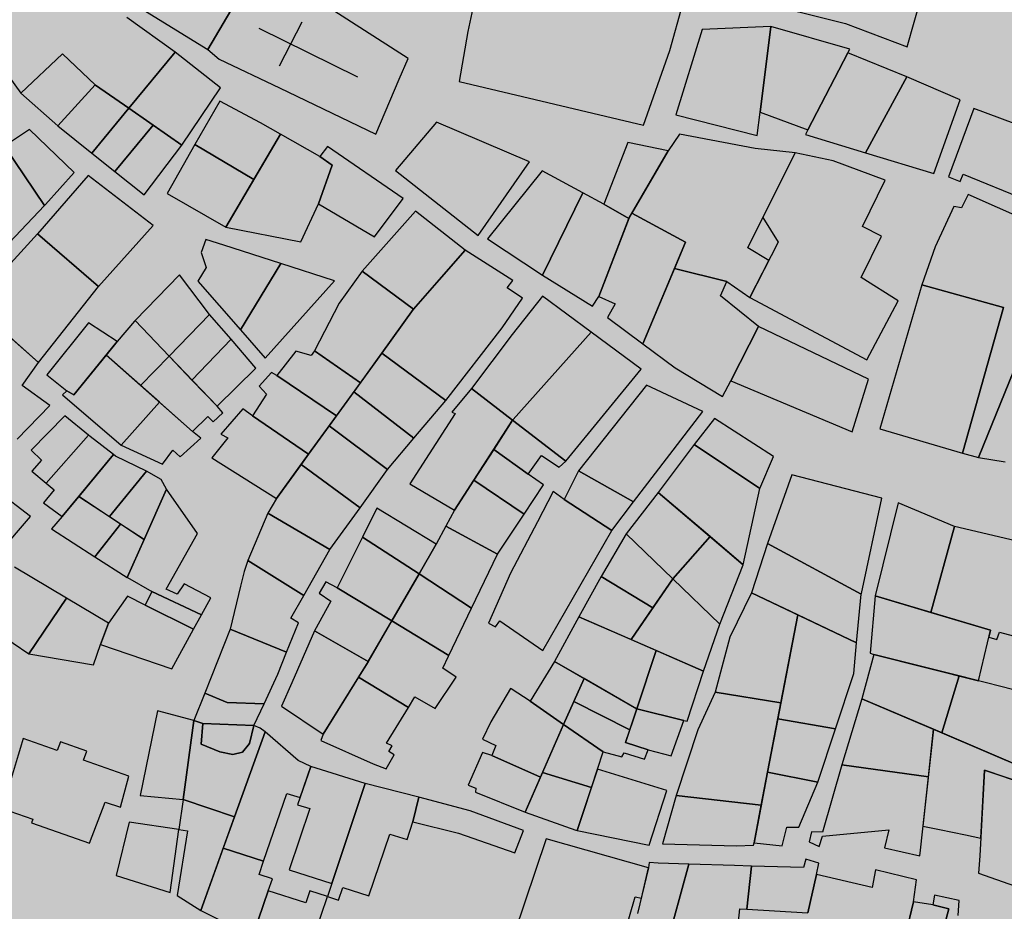
# Model space of a CAD drawing. Units: millimetres. Extents: x 345733 to 359545, y 4624114 to 4633983.
# Drawn here: x 352131 to 352241, y 4629688 to 4629787 of the extents above; entities that cross this region are included whole.
import ezdxf

# ---------------------------------------------------------------- set-up
doc = ezdxf.new("R2010")
doc.units = ezdxf.units.MM
doc.layers.add('ClasseIII', color=30, linetype='Continuous')
doc.layers.add('G_FABBRICATI', color=3, linetype='Continuous')

msp = doc.modelspace()

# ---------------------------------------------------------------- hatches: boundary and pattern name
at = {"layer": 'ClasseIII'}
h = msp.add_hatch(color=256, dxfattribs=at)
h.paths.add_polyline_path([(353492.28, 4629589.33), (353501.93, 4629614.63), (353510.36, 4629633.9), (353521.21, 4629653.17), (353530.86, 4629656.78), (353527.24, 4629667.62), (353550.14, 4629678.46), (353563.4, 4629692.92), (353559.79, 4629704.96), (353576.66, 4629718.21), (353597.15, 4629742.3), (353608, 4629761.57), (353628.5, 4629773.62), (353639.34, 4629797.7), (353646.58, 4629821.79), (353641.76, 4629837.45), (353651.4, 4629841.07), (353638.14, 4629872.38), (353650.19, 4629882.02), (353642.96, 4629894.06), (353671.32, 4629905.87), (353650.37, 4629916.33), (353648.22, 4629944.25), (353618.12, 4629995.8), (353618.12, 4630019.42), (353594.48, 4630045.2), (353607.38, 4630058.08), (353590.18, 4630086), (353609.53, 4630090.3), (353622.42, 4630101.04), (353607.38, 4630133.25), (353598.78, 4630167.62), (353631.02, 4630191.24), (353628.87, 4630206.28), (353631.02, 4630253.53), (353590.18, 4630247.08), (353588.03, 4630257.82), (353572.99, 4630290.04), (353519.25, 4630296.48), (353478.41, 4630317.96), (353444.02, 4630324.4), (353418.23, 4630317.96), (353418.23, 4630324.4), (353411.78, 4630363.06), (353433.27, 4630367.36), (353433.27, 4630371.65), (353411.78, 4630416.75), (353375.24, 4630421.05), (353360.19, 4630440.38), (353327.95, 4630438.23), (353263.46, 4630414.61), (353220.48, 4630373.8), (353175.34, 4630341.58), (353147.39, 4630343.73), (353110.85, 4630373.8), (353074.31, 4630401.72), (353067.86, 4630425.35), (353076.46, 4630464), (353091.51, 4630541.32), (353162.44, 4630618.64), (353244.12, 4630708.85), (353317.2, 4630734.62), (353325.8, 4630743.21), (353342.99, 4630777.57), (353302.15, 4630779.72), (353175.34, 4630760.39), (353080.76, 4630721.73), (353054.97, 4630741.06), (353011.98, 4630732.47), (353029.17, 4630717.44), (352941.05, 4630695.96), (352754.04, 4630603.61), (352717.5, 4630633.67), (352650.87, 4630704.55), (352618.63, 4630749.65), (352605.73, 4630726.03), (352592.84, 4630706.7), (352560.59, 4630674.48), (352552, 4630668.04), (352517.61, 4630655.15), (352511.16, 4630642.27), (352496.11, 4630603.61), (352500.41, 4630573.54), (352448.82, 4630554.21), (352429.48, 4630543.47), (352423.03, 4630498.37), (352416.58, 4630457.56), (352397.06, 4630425.31), (352375.45, 4630404.92), (352369.44, 4630391.72), (352333.42, 4630364.12), (352291.39, 4630323.33), (352112.48, 4630367.72), (352096.87, 4630317.33), (352024.83, 4630341.33), (352022.43, 4630307.74), (351974.4, 4630300.54), (351896.35, 4630323.33), (351803.89, 4630326.93), (351715.04, 4630364.12), (351660.09, 4630348.32), (351604.05, 4630332.54), (351515.65, 4630334.91), (351454.09, 4630345.95), (351397.26, 4630366.45), (351351.48, 4630381.44), (351309.65, 4630415.35), (351268.61, 4630450.84), (351239.41, 4630468.19), (351219.67, 4630427.18), (351188.32, 4630356.33), (351183.39, 4630326.81), (351162.47, 4630254.25), (351161.24, 4630165.7), (351156.31, 4630059.92), (351151.39, 4630039.02), (351189.55, 4629999.66), (351167.39, 4629936.94), (351118.45, 4629855.98), (351127.4, 4629825.81), (351111.74, 4629795.65), (351137.46, 4629772.19), (351132.99, 4629756.55), (351149.76, 4629743.14), (351151.99, 4629712.97), (351129.63, 4629653.76), (351105.03, 4629650.41), (351052.48, 4629643.7), (351026.76, 4629639.24), (351022.29, 4629590.08), (351018.94, 4629572.2), (350999.93, 4629515.22), (350986.51, 4629461.6), (350955.2, 4629411.32), (350938.43, 4629404.62), (350903.77, 4629362.16), (350880.29, 4629355.46), (350855.8, 4629359.1), (350826.26, 4629366.48), (350833.64, 4629339.42), (350843.49, 4629287.76), (350841.03, 4629248.41), (350836.1, 4629196.75), (350826.26, 4629147.56), (350826.26, 4629120.5), (350804.1, 4629088.52), (350804.1, 4629059), (350799.18, 4629041.79), (350786.87, 4629009.81), (350777.02, 4628975.37), (350774.56, 4628931.09), (350757.33, 4628904.04), (350742.56, 4628874.52), (350737.63, 4628830.24), (350725.33, 4628822.86), (350722.86, 4628798.27), (350708.09, 4628753.99), (350693.32, 4628726.93), (350663.78, 4628719.55), (350641.63, 4628736.77), (350617.01, 4628707.25), (350592.39, 4628702.33), (350565.31, 4628697.42), (350528.38, 4628662.98), (350498.84, 4628658.06), (350429.91, 4628662.98), (350363.45, 4628675.28), (350341.29, 4628633.46), (350316.67, 4628557.21), (350274.82, 4628451.44), (350242.82, 4628380.1), (350161.58, 4628330.91), (350129.67, 4628324.73), (350127.6, 4628312.75), (350140.89, 4628302.88), (350146.29, 4628274.12), (350146.56, 4628273.98), (350165.18, 4628281.56), (350194.77, 4628279.59), (350234.22, 4628279.59), (350259.87, 4628281.56), (350311.16, 4628287.47), (350338.78, 4628281.56), (350406.45, 4628298.95), (350421.7, 4628301.88), (350453.37, 4628307.74), (350477.41, 4628322.98), (350500.87, 4628325.32), (350547.19, 4628333.52), (350563.02, 4628332.35), (350568.89, 4628327.08), (350589.41, 4628328.84), (350607.59, 4628320.05), (350615.22, 4628310.67), (350631.05, 4628310.67), (350646.29, 4628308.33), (350663.3, 4628308.91), (350690.28, 4628313.02), (350718.42, 4628305.98), (350829.25, 4628282.55), (350882.03, 4628293.68), (350906.15, 4628293.78), (350943.42, 4628295.74), (350968.93, 4628295.74), (350983.31, 4628294.43), (350995.74, 4628284.63), (351011.43, 4628266.99), (351023.85, 4628251.31), (351050.01, 4628244.78), (351104.94, 4628240.2), (351141.56, 4628236.28), (351163.79, 4628222.56), (351191.91, 4628223.21), (351208.25, 4628202.96), (351226.56, 4628192.51), (351243.56, 4628185.32), (351255.33, 4628168.33), (351272.99, 4628163.76), (351288.03, 4628153.96), (351323.34, 4628126.52), (351366.5, 4628093.19), (351367.15, 4628084.7), (351374.34, 4628070.98), (351378.54, 4628059.19), (351395.74, 4628051.62), (351422.59, 4628029.61), (351452.19, 4628011.73), (351472.15, 4627975.28), (351489.36, 4627932.64), (351507.94, 4627906.5), (351538.23, 4627867.99), (351558.88, 4627835.66), (351571.26, 4627814.34), (351600.86, 4627794.4), (351632.52, 4627774.45), (351658.22, 4627756.22), (351665.61, 4627744.62), (351681.44, 4627711.4), (351694.63, 4627688.2), (351689.89, 4627665.53), (351692, 4627628.62), (351688.3, 4627587.49), (351685.66, 4627551.11), (351684.08, 4627523.69), (351688.83, 4627485.73), (351691.63, 4627459.73), (351675.37, 4627390.71), (351618.49, 4627346.05), (351590.04, 4627333.87), (351585.98, 4627305.45), (351577.85, 4627268.91), (351573.79, 4627248.61), (351561.6, 4627147.1), (351557.54, 4627041.54), (351533.16, 4626972.52), (351525.31, 4626899.37), (351585.8, 4626855.33), (351605.58, 4626838.83), (351638.8, 4626879.14), (351711.94, 4626883.2), (351817.59, 4626846.66), (351947.62, 4626866.96), (352032.95, 4626907.56), (352093.9, 4626964.4), (352114.21, 4626996.88), (352158.91, 4627057.78), (352158.91, 4627126.8), (352187.35, 4627195.83), (352187.35, 4627264.85), (352199.55, 4627297.33), (352240.18, 4627313.57), (352313.32, 4627321.69), (352402.71, 4627317.63), (352463.66, 4627285.15), (352536.8, 4627228.31), (352622.13, 4627074.02), (352666.83, 4627000.94), (352695.27, 4626980.64), (352687.15, 4626935.98), (352703.4, 4626871.02), (352727.78, 4626879.14), (352723.72, 4626806.06), (352691.21, 4626765.46), (352670.89, 4626769.52), (352650.58, 4626720.8), (352674.96, 4626651.77), (352691.21, 4626647.71), (352670.89, 4626534.03), (352679.02, 4626473.13), (352687.15, 4626404.11), (352687.15, 4626335.09), (352715.59, 4626294.49), (352739.97, 4626237.65), (352760.29, 4626172.68), (352768.41, 4626149.7), (352795.82, 4626134.3), (352807.35, 4626141.71), (352815.7, 4626163.95), (352867.19, 4626169.51), (352940.94, 4626205.67), (353011.91, 4626254.33), (353075.92, 4626289.09), (353126.02, 4626311.34), (353196.99, 4626333.59), (353256.82, 4626362.79), (353306.92, 4626394.77), (353383.83, 4626407.32), (353370.93, 4626621.41), (353379.28, 4626678.42), (353235.02, 4626888.4), (353219.34, 4626917.78), (353274.22, 4627000.04), (353291.86, 4627050.96), (353289.9, 4627086.21), (353350.66, 4627082.29), (353425.15, 4627078.38), (353497.67, 4627078.38), (353556.47, 4627086.21), (353585.87, 4627099.92), (353664.27, 4627174.34), (353691.71, 4627209.6), (353752.72, 4627259.88), (353755.5, 4627268.22), (353742.87, 4627352.36), (353740.38, 4627402.08), (353700.27, 4627421.18), (353729.79, 4627582.83), (353714.48, 4627671.29), (353710.11, 4627732.46), (353735.25, 4627777.23), (353758.74, 4627813.62), (353784.61, 4627859.79), (353775.37, 4627879.48), (353758.12, 4627907.8), (353734.72, 4627942.88), (353721.16, 4627951.5), (353700.83, 4627960.74), (353680.5, 4627974.89), (353657.71, 4628006.9), (353628.83, 4628027.55), (353601.01, 4628043.79), (353578.82, 4628050.35), (353589.45, 4628066.59), (353596.01, 4628075.96), (353607.57, 4628092.82), (353622.42, 4628101.59), (353600.44, 4628140.62), (353580.91, 4628165.02), (353576.03, 4628199.17), (353573.59, 4628223.57), (353571.15, 4628243.08), (353573.59, 4628272.36), (353578.47, 4628308.95), (353583.35, 4628340.66), (353566.26, 4628362.62), (353573.59, 4628426.05), (353578.47, 4628450.44), (353568.7, 4628472.4), (353539.41, 4628496.79), (353502.78, 4628489.48), (353490.58, 4628528.51), (353485.69, 4628594.38), (353490.58, 4628670), (353517.49, 4628658.74), (353528.72, 4628697.2), (353539.94, 4628703.61), (353618.53, 4628735.67), (353666.65, 4628754.9), (353687.5, 4628774.13), (353706.74, 4628806.18), (353721.18, 4628844.64), (353732.4, 4628849.45), (353746.84, 4628846.24), (353762.88, 4628852.65), (353782.12, 4628855.86), (353807.78, 4628875.09), (353830.24, 4628891.11), (353814.2, 4628913.55), (353822.22, 4628931.17), (353809.39, 4628950.41), (353799.76, 4628974.44), (353812.59, 4628985.66), (353817.41, 4629008.1), (353807.78, 4629070.6), (353799.76, 4629141.11), (353804.57, 4629181.17), (353825.42, 4629210.02), (353810.99, 4629216.43), (353782.12, 4629216.43), (353746.84, 4629214.82), (353685.89, 4629221.23), (353661.83, 4629222.84), (353626.55, 4629227.64), (353626.55, 4629240.47), (353591.27, 4629269.31), (353567.21, 4629294.95), (353552.77, 4629327), (353539.94, 4629333.41), (353533.53, 4629352.64), (353507.87, 4629357.45), (353493.49, 4629365.3), (353509.16, 4629418.3), (353507.95, 4629455.64), (353506.75, 4629499), (353501.93, 4629539.95), (353492.28, 4629539.95), (353489.87, 4629554.4)])
h.paths.add_polyline_path([(352486.19, 4627830.31), (352502.53, 4627820.61), (352517.57, 4627802.36), (352539.05, 4627781.97), (352540.12, 4627768.02), (352542.27, 4627761.58), (352562.68, 4627731.53), (352572.35, 4627686.45), (352576.64, 4627667.13), (352587.38, 4627643.52), (352590.61, 4627599.52), (352597.05, 4627553.37), (352597.05, 4627525.47), (352605.64, 4627490.05), (352620.68, 4627436.39), (352616.38, 4627402.04), (352611.01, 4627382.73), (352640.01, 4627352.68), (352550.86, 4627281.84), (352546.57, 4627288.28), (352531.53, 4627311.89), (352514.34, 4627331.21), (352491.79, 4627347.31), (352455.27, 4627378.43), (352441.31, 4627387.02), (352415.53, 4627411.7), (352380.08, 4627453.56), (352373.64, 4627476.1), (352341.41, 4627544.78), (352326.38, 4627579.13), (352303.82, 4627611.32), (352287.71, 4627663.91), (352329.6, 4627673.57), (352378.73, 4627689.81), (352387.12, 4627716.23), (352385.44, 4627739.72), (352400.55, 4627766.14), (352419.44, 4627758.17), (352444.63, 4627759.01), (352461, 4627768.24), (352476.95, 4627785.86), (352481.99, 4627802.63)], flags=16)

# ---------------------------------------------------------------- linework, layer by layer
at = {"layer": 'G_FABBRICATI'}
for p, q in [((352229.85, 4629784.3), (352233.63, 4629797.61)), ((352156.78, 4629792.77), (352151.64, 4629783.97)), ((352151.64, 4629783.97), (352156.78, 4629792.77)), ((352181.5, 4629789.68), (352180.71, 4629786.01)), ((352203.32, 4629783.86), (352204.76, 4629789.11)), ((352212.61, 4629789.47), (352222.96, 4629786.9)), ((352143.71, 4629788.86), (352151.64, 4629783.97)), ((352174.05, 4629782.97), (352165.74, 4629788.31)), ((352147.99, 4629783.67), (352142.6, 4629787.57)), ((352159.66, 4629782.15), (352162.2, 4629787.07)), ((352222.96, 4629786.9), (352229.85, 4629784.3)), ((352157.34, 4629786.38), (352168.38, 4629780.92)), ((352180.71, 4629786.01), (352179.73, 4629780.41)), ((352206.93, 4629786.23), (352203.97, 4629776.68)), ((352214.6, 4629786.57), (352206.93, 4629786.23)), ((352214.6, 4629786.57), (352213.4, 4629776.96)), ((352213.4, 4629776.96), (352214.6, 4629786.57)), ((352223.44, 4629784.02), (352214.6, 4629786.57)), ((352135.41, 4629783.51), (352130.72, 4629779.11)), ((352130.72, 4629779.11), (352135.41, 4629783.51)), ((352139.06, 4629780.03), (352135.41, 4629783.51)), ((352135.41, 4629783.51), (352139.08, 4629780.01)), ((352142.83, 4629777.41), (352147.99, 4629783.67)), ((352147.99, 4629783.67), (352142.83, 4629777.41)), ((352153.07, 4629779.68), (352147.99, 4629783.67)), ((352151.64, 4629783.97), (352152.9, 4629782.91)), ((352200.36, 4629775.51), (352203.32, 4629783.86)), ((352223.22, 4629783.62), (352218.73, 4629775)), ((352218.73, 4629775), (352223.22, 4629783.62)), ((352223.22, 4629783.62), (352223.44, 4629784.02)), ((352229.81, 4629780.92), (352223.22, 4629783.62)), ((352152.9, 4629782.91), (352159.67, 4629779.71)), ((352173.05, 4629780.65), (352174.05, 4629782.97)), ((352129.39, 4629780.95), (352130.72, 4629779.11)), ((352171.49, 4629776.97), (352173.05, 4629780.65)), ((352173.05, 4629780.65), (352173.05, 4629780.65)), ((352179.73, 4629780.41), (352200.36, 4629775.51)), ((352229.81, 4629780.92), (352225.19, 4629772.44)), ((352225.19, 4629772.44), (352229.81, 4629780.92)), ((352235.76, 4629778.34), (352229.81, 4629780.92)), ((352130.72, 4629779.11), (352134.87, 4629775.43)), ((352134.87, 4629775.43), (352139.06, 4629780.03)), ((352139.06, 4629780.03), (352134.87, 4629775.43)), ((352139.08, 4629780.01), (352139.06, 4629780.03)), ((352139.08, 4629780.01), (352142.83, 4629777.41)), ((352142.83, 4629777.41), (352139.08, 4629780.01)), ((352148.75, 4629773.29), (352153.07, 4629779.68)), ((352159.67, 4629779.71), (352170.43, 4629774.5)), ((352152.99, 4629778.2), (352150.21, 4629773.35)), ((352157.55, 4629775.78), (352152.99, 4629778.2)), ((352232.84, 4629770.11), (352235.76, 4629778.34)), ((352138.68, 4629772.39), (352142.83, 4629777.41)), ((352142.83, 4629777.41), (352138.68, 4629772.39)), ((352145.52, 4629775.54), (352142.83, 4629777.41)), ((352142.83, 4629777.41), (352148.75, 4629773.29)), ((352170.43, 4629774.5), (352171.49, 4629776.97)), ((352171.49, 4629776.97), (352171.49, 4629776.97)), ((352213.06, 4629774.37), (352213.4, 4629776.96)), ((352213.4, 4629776.96), (352218.73, 4629775)), ((352237.3, 4629777.37), (352234.47, 4629769.75)), ((352241.82, 4629775.72), (352237.3, 4629777.37)), ((352159.78, 4629774.51), (352157.55, 4629775.78)), ((352177.23, 4629775.85), (352172.63, 4629770.46)), ((352187.6, 4629771.43), (352177.23, 4629775.85)), ((352203.97, 4629776.68), (352213.06, 4629774.37)), ((352131.7, 4629775.05), (352128.92, 4629773.17)), ((352136.71, 4629770.23), (352131.7, 4629775.05)), ((352134.87, 4629775.43), (352138.68, 4629772.39)), ((352141.25, 4629770.35), (352145.52, 4629775.54)), ((352145.52, 4629775.54), (352141.25, 4629770.35)), ((352148.75, 4629773.29), (352145.52, 4629775.54)), ((352218.73, 4629775), (352218.48, 4629774.48)), ((352159.78, 4629774.51), (352153.64, 4629764.11)), ((352156.78, 4629769.43), (352159.78, 4629774.51)), ((352164.17, 4629772), (352159.78, 4629774.51)), ((352198.61, 4629773.57), (352195.91, 4629766.68)), ((352203.13, 4629772.64), (352198.61, 4629773.57)), ((352204.37, 4629774.52), (352203.13, 4629772.64)), ((352212.86, 4629772.92), (352204.37, 4629774.52)), ((352218.48, 4629774.48), (352225.19, 4629772.44)), ((352128.92, 4629773.17), (352133.39, 4629766.53)), ((352133.39, 4629766.53), (352128.92, 4629773.17)), ((352144.52, 4629767.73), (352148.75, 4629773.29)), ((352150.21, 4629773.35), (352147.09, 4629767.89)), ((352156.78, 4629769.43), (352150.21, 4629773.35)), ((352150.21, 4629773.35), (352156.78, 4629769.43)), ((352165.02, 4629773.15), (352164.17, 4629772)), ((352173.48, 4629767.32), (352165.02, 4629773.15)), ((352198.74, 4629765.17), (352203.13, 4629772.64)), ((352203.13, 4629772.64), (352199.05, 4629765.69)), ((352212.02, 4629761.8), (352217.33, 4629772.44)), ((352217.33, 4629772.44), (352212.86, 4629772.92)), ((352217.33, 4629772.44), (352213.71, 4629765.19)), ((352221.55, 4629771.52), (352217.33, 4629772.44)), ((352225.19, 4629772.44), (352232.84, 4629770.11)), ((352138.68, 4629772.39), (352141.25, 4629770.35)), ((352164.17, 4629772), (352165.54, 4629771.04)), ((352165.54, 4629771.04), (352164.17, 4629772)), ((352181.88, 4629763.2), (352187.6, 4629771.43)), ((352227.37, 4629769.36), (352221.55, 4629771.52)), ((352141.25, 4629770.35), (352144.52, 4629767.73)), ((352165.54, 4629771.04), (352164.03, 4629766.73)), ((352164.03, 4629766.73), (352165.54, 4629771.04)), ((352172.63, 4629770.46), (352181.88, 4629763.2)), ((352189.01, 4629770.4), (352182.92, 4629762.81)), ((352193.58, 4629767.94), (352189.01, 4629770.4)), ((352138.28, 4629769.9), (352132.59, 4629763.38)), ((352133.51, 4629766.65), (352136.71, 4629770.23)), ((352145.54, 4629764.3), (352138.28, 4629769.9)), ((352153.64, 4629764.11), (352156.78, 4629769.43)), ((352224.83, 4629764.2), (352227.37, 4629769.36)), ((352234.47, 4629769.75), (352235.78, 4629769.21)), ((352235.78, 4629769.21), (352236.1, 4629770.05)), ((352236.1, 4629770.05), (352246.79, 4629765.66)), ((352147.09, 4629767.89), (352153.64, 4629764.11)), ((352170.29, 4629763.05), (352173.48, 4629767.32)), ((352193.58, 4629767.94), (352189.06, 4629758.75)), ((352189.06, 4629758.75), (352193.58, 4629767.94)), ((352195.91, 4629766.68), (352193.58, 4629767.94)), ((352236.65, 4629767.78), (352235.93, 4629766.27)), ((352245.97, 4629763.63), (352236.65, 4629767.78)), ((352124.63, 4629757.33), (352133.39, 4629766.53)), ((352133.39, 4629766.53), (352133.51, 4629766.65)), ((352162.04, 4629762.47), (352164.03, 4629766.73)), ((352164.03, 4629766.73), (352170.29, 4629763.05)), ((352174.87, 4629765.89), (352168.92, 4629759.2)), ((352180.43, 4629761.54), (352174.87, 4629765.89)), ((352195.91, 4629766.68), (352198.72, 4629765.09)), ((352198.72, 4629765.09), (352195.91, 4629766.68)), ((352235.06, 4629766.44), (352232.97, 4629761.9)), ((352235.93, 4629766.27), (352235.06, 4629766.44)), ((352198.74, 4629765.17), (352195.38, 4629756.37)), ((352195.38, 4629756.37), (352198.72, 4629765.09)), ((352198.72, 4629765.09), (352198.74, 4629765.17)), ((352199.05, 4629765.69), (352198.74, 4629765.17)), ((352199.05, 4629765.69), (352205.06, 4629762.42)), ((352205.06, 4629762.42), (352199.05, 4629765.69)), ((352213.71, 4629765.19), (352215.4, 4629762.45)), ((352139.42, 4629757.49), (352145.54, 4629764.3)), ((352153.64, 4629764.11), (352162.04, 4629762.47)), ((352226.96, 4629763.12), (352224.83, 4629764.2)), ((352132.59, 4629763.38), (352125.37, 4629755.45)), ((352132.59, 4629763.38), (352139.42, 4629757.49)), ((352139.42, 4629757.49), (352132.59, 4629763.38)), ((352151.41, 4629762.75), (352150.89, 4629761.29)), ((352153.43, 4629762.11), (352151.41, 4629762.75)), ((352182.92, 4629762.81), (352189.06, 4629758.75)), ((352224.69, 4629758.49), (352226.96, 4629763.12)), ((352159.82, 4629760.05), (352153.43, 4629762.11)), ((352180.43, 4629761.54), (352174.61, 4629754.91)), ((352174.64, 4629754.96), (352180.43, 4629761.54)), ((352185.76, 4629758.16), (352180.43, 4629761.54)), ((352200.3, 4629751.07), (352205.06, 4629762.42)), ((352205.06, 4629762.42), (352203.83, 4629759.5)), ((352214.36, 4629760.39), (352212.02, 4629761.8)), ((352215.4, 4629762.45), (352212.24, 4629756.24)), ((352232.97, 4629761.9), (352231.47, 4629757.67)), ((352150.89, 4629761.29), (352151.44, 4629759.62)), ((352212.24, 4629756.24), (352214.36, 4629760.39)), ((352151.44, 4629759.62), (352150.52, 4629758.08)), ((352155.3, 4629752.63), (352159.82, 4629760.05)), ((352159.82, 4629760.05), (352155.3, 4629752.63)), ((352165.79, 4629758.13), (352159.82, 4629760.05)), ((352203.83, 4629759.5), (352200.3, 4629751.07)), ((352203.83, 4629759.5), (352209.69, 4629758.04)), ((352209.69, 4629758.04), (352203.83, 4629759.5)), ((352148.49, 4629758.8), (352143.51, 4629753.67)), ((352151.82, 4629754.36), (352148.49, 4629758.8)), ((352168.92, 4629759.2), (352166.32, 4629755.6)), ((352174.64, 4629754.96), (352168.92, 4629759.2)), ((352168.92, 4629759.2), (352174.64, 4629754.96)), ((352185.13, 4629757.31), (352185.76, 4629758.16)), ((352189.06, 4629758.75), (352194.67, 4629755.27)), ((352228.83, 4629755.86), (352224.69, 4629758.49)), ((352132.72, 4629748.98), (352139.42, 4629757.49)), ((352150.52, 4629758.08), (352155.3, 4629752.63)), ((352158.06, 4629749.48), (352165.79, 4629758.13)), ((352186.83, 4629756.17), (352185.13, 4629757.31)), ((352208.96, 4629756.44), (352209.69, 4629758.04)), ((352209.69, 4629758.04), (352212.24, 4629756.24)), ((352231.47, 4629757.67), (352226.8, 4629741.57)), ((352231.47, 4629757.67), (352240.62, 4629755.12)), ((352240.62, 4629755.12), (352231.47, 4629757.67)), ((352184.57, 4629752.84), (352186.83, 4629756.17)), ((352189.06, 4629756.41), (352185.66, 4629752.11)), ((352194.52, 4629752.38), (352189.06, 4629756.41)), ((352194.67, 4629755.27), (352195.38, 4629756.37)), ((352195.38, 4629756.37), (352197.2, 4629755.54)), ((352213.21, 4629752.99), (352208.96, 4629756.44)), ((352212.24, 4629756.24), (352225.33, 4629749.27)), ((352132.72, 4629748.98), (352125.37, 4629755.45)), ((352125.37, 4629755.45), (352132.72, 4629748.98)), ((352166.32, 4629755.6), (352163.57, 4629750.3)), ((352174.61, 4629754.91), (352171.11, 4629750.03)), ((352171.11, 4629750.03), (352174.61, 4629754.91)), ((352174.61, 4629754.91), (352174.64, 4629754.96)), ((352197.2, 4629755.54), (352196.34, 4629754.02)), ((352225.33, 4629749.27), (352228.83, 4629755.86)), ((352240.62, 4629755.12), (352236.02, 4629738.82)), ((352236.02, 4629738.82), (352240.62, 4629755.12)), ((352151.82, 4629754.36), (352147.31, 4629749.7)), ((352147.31, 4629749.7), (352151.82, 4629754.36)), ((352154.24, 4629751.57), (352151.82, 4629754.36)), ((352196.34, 4629754.02), (352200.3, 4629751.07)), ((352237.8, 4629738.35), (352244.3, 4629754.38)), ((352244.3, 4629754.38), (352237.8, 4629738.35)), ((352138.32, 4629753.41), (352133.66, 4629747.58)), ((352141.5, 4629751.32), (352138.32, 4629753.41)), ((352143.45, 4629753.61), (352141.5, 4629751.32)), ((352143.51, 4629753.67), (352143.45, 4629753.61)), ((352143.51, 4629753.67), (352147.31, 4629749.7)), ((352147.31, 4629749.7), (352143.51, 4629753.67)), ((352155.3, 4629752.63), (352158.06, 4629749.48)), ((352178.24, 4629744.73), (352184.57, 4629752.84)), ((352213.21, 4629752.99), (352210.13, 4629746.94)), ((352210.13, 4629746.94), (352213.21, 4629752.99)), ((352225.52, 4629747.11), (352213.21, 4629752.99)), ((352154.24, 4629751.57), (352149.87, 4629747.02)), ((352149.87, 4629747.02), (352154.24, 4629751.57)), ((352157.01, 4629748.36), (352154.24, 4629751.57)), ((352185.66, 4629752.11), (352181.11, 4629746.07)), ((352185.77, 4629742.59), (352194.52, 4629752.38)), ((352194.52, 4629752.38), (352185.77, 4629742.59)), ((352200.1, 4629748.23), (352194.52, 4629752.38)), ((352136.67, 4629745.36), (352141.5, 4629751.32)), ((352141.5, 4629751.32), (352140.28, 4629749.81)), ((352200.3, 4629751.07), (352203.89, 4629748.38)), ((352140.28, 4629749.81), (352136.67, 4629745.36)), ((352140.28, 4629749.81), (352144.13, 4629746.41)), ((352146.23, 4629744.54), (352140.28, 4629749.81)), ((352147.31, 4629749.7), (352144.13, 4629746.41)), ((352144.13, 4629746.41), (352147.31, 4629749.7)), ((352152.68, 4629744.08), (352147.31, 4629749.7)), ((352147.31, 4629749.7), (352149.87, 4629747.02)), ((352161.47, 4629750.25), (352159.36, 4629747.51)), ((352163.2, 4629749.76), (352161.47, 4629750.25)), ((352163.57, 4629750.3), (352163.2, 4629749.76)), ((352163.57, 4629750.3), (352168.7, 4629746.69)), ((352168.7, 4629746.69), (352163.57, 4629750.3)), ((352171.11, 4629750.03), (352167.98, 4629745.71)), ((352168.7, 4629746.69), (352171.11, 4629750.03)), ((352171.11, 4629750.03), (352178.24, 4629744.73)), ((352178.24, 4629744.73), (352171.11, 4629750.03)), ((352130.88, 4629746.42), (352132.72, 4629748.98)), ((352152.68, 4629744.08), (352157.01, 4629748.36)), ((352191.67, 4629737.93), (352200.1, 4629748.23)), ((352203.89, 4629748.38), (352209.19, 4629745.19)), ((352133.66, 4629747.58), (352135.88, 4629745.81)), ((352158.76, 4629747.87), (352157.37, 4629746.32)), ((352159.36, 4629747.51), (352158.76, 4629747.87)), ((352159.36, 4629747.51), (352166.04, 4629743.02)), ((352166.04, 4629743.02), (352159.36, 4629747.51)), ((352133.97, 4629744.15), (352130.88, 4629746.42)), ((352144.13, 4629746.41), (352149.93, 4629741.27)), ((352149.87, 4629747.02), (352152.68, 4629744.08)), ((352157.37, 4629746.32), (352158.21, 4629745.43)), ((352166.04, 4629743.02), (352168.7, 4629746.69)), ((352181.11, 4629746.07), (352178.93, 4629743.44)), ((352185.72, 4629742.52), (352181.11, 4629746.07)), ((352181.11, 4629746.07), (352185.72, 4629742.52)), ((352200.71, 4629746.45), (352193.08, 4629736.85)), ((352206.99, 4629743.5), (352200.71, 4629746.45)), ((352209.19, 4629745.19), (352210.13, 4629746.94)), ((352210.13, 4629746.94), (352223.7, 4629741.21)), ((352223.7, 4629741.21), (352225.52, 4629747.11)), ((352135.88, 4629745.81), (352135.41, 4629745.38)), ((352135.41, 4629745.38), (352141.94, 4629739.73)), ((352136.67, 4629745.36), (352135.88, 4629745.81)), ((352135.88, 4629745.81), (352136.67, 4629745.36)), ((352158.21, 4629745.43), (352156.63, 4629743.02)), ((352167.98, 4629745.71), (352165.23, 4629741.91)), ((352167.98, 4629745.71), (352174.69, 4629740.5)), ((352174.69, 4629740.5), (352167.98, 4629745.71)), ((352130.31, 4629740.42), (352133.97, 4629744.15)), ((352146.23, 4629744.54), (352141.94, 4629739.73)), ((352141.94, 4629739.73), (352146.23, 4629744.54)), ((352149.93, 4629741.27), (352146.23, 4629744.54)), ((352153.32, 4629743.33), (352152.68, 4629744.08)), ((352174.69, 4629740.5), (352178.24, 4629744.73)), ((352178.24, 4629744.73), (352178.24, 4629744.73)), ((352135.65, 4629743.01), (352131.88, 4629739.17)), ((352138.31, 4629740.84), (352135.65, 4629743.01)), ((352149.93, 4629741.27), (352151.63, 4629742.93)), ((352151.63, 4629742.93), (352152.24, 4629742.33)), ((352152.24, 4629742.33), (352153.32, 4629743.33)), ((352155.57, 4629743.78), (352153.11, 4629740.98)), ((352156.63, 4629743.02), (352155.57, 4629743.78)), ((352156.63, 4629743.02), (352162.91, 4629738.71)), ((352162.91, 4629738.71), (352156.63, 4629743.02)), ((352162.91, 4629738.71), (352166.04, 4629743.02)), ((352179.3, 4629743.27), (352174.24, 4629735.4)), ((352178.93, 4629743.44), (352179.3, 4629743.27)), ((352199.24, 4629733.41), (352206.99, 4629743.5)), ((352165.23, 4629741.91), (352162.91, 4629738.71)), ((352165.23, 4629741.91), (352171.75, 4629737)), ((352171.75, 4629737), (352165.23, 4629741.91)), ((352179.23, 4629732.47), (352185.72, 4629742.52)), ((352185.72, 4629742.52), (352183.62, 4629739.25)), ((352185.72, 4629742.52), (352185.77, 4629742.59)), ((352185.77, 4629742.59), (352185.72, 4629742.52)), ((352185.72, 4629742.52), (352191.67, 4629737.93)), ((352191.67, 4629737.93), (352185.72, 4629742.52)), ((352208.29, 4629742.7), (352206.04, 4629739.81)), ((352214.9, 4629738.46), (352208.29, 4629742.7)), ((352138.31, 4629740.84), (352133.57, 4629735.48)), ((352133.57, 4629735.48), (352138.31, 4629740.84)), ((352138.47, 4629740.71), (352138.31, 4629740.84)), ((352141.09, 4629738.7), (352138.47, 4629740.71)), ((352150.86, 4629740.51), (352149.93, 4629741.27)), ((352153.88, 4629740.54), (352152.1, 4629738.31)), ((352153.11, 4629740.98), (352153.88, 4629740.54)), ((352226.8, 4629741.57), (352236.02, 4629738.82)), ((352141.94, 4629739.73), (352146.59, 4629737.6)), ((352148.55, 4629738.42), (352150.86, 4629740.51)), ((352171.75, 4629737), (352174.69, 4629740.5)), ((352206.04, 4629739.81), (352202, 4629734.45)), ((352206.04, 4629739.81), (352213.35, 4629734.9)), ((352213.35, 4629734.9), (352206.04, 4629739.81)), ((352131.88, 4629739.17), (352133.06, 4629738.07)), ((352135.35, 4629731.74), (352141.09, 4629738.7)), ((352141.09, 4629738.7), (352137.21, 4629733.99)), ((352141.32, 4629738.52), (352141.09, 4629738.7)), ((352144.77, 4629736.82), (352141.32, 4629738.52)), ((352146.59, 4629737.6), (352147.75, 4629739.18)), ((352147.75, 4629739.18), (352148.55, 4629738.42)), ((352152.1, 4629738.31), (352159.31, 4629733.76)), ((352159.31, 4629733.76), (352162.91, 4629738.71)), ((352162.91, 4629738.71), (352162.07, 4629737.56)), ((352183.62, 4629739.25), (352181.39, 4629735.8)), ((352183.62, 4629739.25), (352187.46, 4629736.48)), ((352187.46, 4629736.48), (352183.62, 4629739.25)), ((352187.46, 4629736.48), (352188.97, 4629738.58)), ((352188.97, 4629738.58), (352190.93, 4629737.29)), ((352213.35, 4629734.9), (352214.9, 4629738.46)), ((352236.02, 4629738.82), (352237.8, 4629738.35)), ((352237.8, 4629738.35), (352240.79, 4629737.85)), ((352133.06, 4629738.07), (352131.98, 4629736.83)), ((352162.07, 4629737.56), (352159.31, 4629733.76)), ((352168.68, 4629732.74), (352162.07, 4629737.56)), ((352162.07, 4629737.56), (352168.68, 4629732.74)), ((352190.93, 4629737.29), (352191.67, 4629737.93)), ((352131.81, 4629731.74), (352126.05, 4629736.15)), ((352131.98, 4629736.83), (352133.57, 4629735.48)), ((352144.77, 4629736.82), (352140.64, 4629731.74)), ((352140.64, 4629731.74), (352144.77, 4629736.82)), ((352146.41, 4629735.89), (352144.77, 4629736.82)), ((352168.68, 4629732.74), (352171.75, 4629737)), ((352189.19, 4629735.3), (352187.46, 4629736.48)), ((352193.08, 4629736.85), (352191.47, 4629733.64)), ((352193.08, 4629736.85), (352199.24, 4629733.41)), ((352199.24, 4629733.41), (352193.08, 4629736.85)), ((352216.95, 4629736.4), (352214.22, 4629728.72)), ((352227.01, 4629733.82), (352216.95, 4629736.4)), ((352133.57, 4629735.48), (352134.47, 4629734.75)), ((352147.04, 4629734.8), (352146.41, 4629735.89)), ((352174.24, 4629735.4), (352179.23, 4629732.47)), ((352181.39, 4629735.8), (352179.23, 4629732.47)), ((352181.39, 4629735.8), (352187.02, 4629732.03)), ((352187.02, 4629732.03), (352181.39, 4629735.8)), ((352187.02, 4629732.03), (352189.19, 4629735.3)), ((352134.47, 4629734.75), (352133.26, 4629733.29)), ((352137.21, 4629733.99), (352135.35, 4629731.74)), ((352141.89, 4629730.91), (352137.21, 4629733.99)), ((352137.21, 4629733.99), (352140.64, 4629731.74)), ((352144.52, 4629729.18), (352147.04, 4629734.8)), ((352147.04, 4629734.8), (352144.52, 4629729.18)), ((352150.5, 4629729.87), (352147.04, 4629734.8)), ((352190.27, 4629734.54), (352188.52, 4629731.16)), ((352191.47, 4629733.64), (352190.27, 4629734.54)), ((352202, 4629734.45), (352198.41, 4629729.83)), ((352202, 4629734.45), (352211.51, 4629726.34)), ((352207.81, 4629729.5), (352202, 4629734.45)), ((352211.51, 4629726.34), (352213.35, 4629734.9)), ((352133.26, 4629733.29), (352135.35, 4629731.74)), ((352159.31, 4629733.76), (352158.34, 4629732.13)), ((352191.47, 4629733.64), (352196.8, 4629730.18)), ((352196.8, 4629730.18), (352191.47, 4629733.64)), ((352196.8, 4629730.18), (352199.24, 4629733.41)), ((352224.72, 4629723.15), (352227.01, 4629733.82)), ((352228.83, 4629733.29), (352226.25, 4629722.88)), ((352235.12, 4629730.62), (352228.83, 4629733.29)), ((352128.24, 4629727.63), (352131.81, 4629731.74)), ((352135.35, 4629731.74), (352134.15, 4629730.39)), ((352140.64, 4629731.74), (352144.52, 4629729.18)), ((352158.34, 4629732.13), (352156.12, 4629726.82)), ((352165.3, 4629728.05), (352158.34, 4629732.13)), ((352158.34, 4629732.13), (352165.3, 4629728.05)), ((352165.3, 4629728.05), (352168.68, 4629732.74)), ((352170.55, 4629732.69), (352168.94, 4629729.46)), ((352177.17, 4629728.65), (352170.55, 4629732.69)), ((352179.23, 4629732.47), (352178.27, 4629730.69)), ((352184.03, 4629727.53), (352187.02, 4629732.03)), ((352141.89, 4629730.91), (352139, 4629727.23)), ((352139, 4629727.23), (352141.89, 4629730.91)), ((352144.52, 4629729.18), (352141.89, 4629730.91)), ((352178.27, 4629730.69), (352177.17, 4629728.65)), ((352178.27, 4629730.69), (352184.03, 4629727.53)), ((352184.03, 4629727.53), (352178.27, 4629730.69)), ((352188.52, 4629731.16), (352185.47, 4629725.41)), ((352232.48, 4629721.03), (352235.12, 4629730.62)), ((352235.12, 4629730.62), (352232.48, 4629721.03)), ((352252.81, 4629726.47), (352235.12, 4629730.62)), ((352134.15, 4629730.39), (352139, 4629727.23)), ((352147, 4629723.64), (352150.5, 4629729.87)), ((352189.11, 4629716.75), (352196.8, 4629730.18)), ((352198.41, 4629729.83), (352195.64, 4629725.06)), ((352198.41, 4629729.83), (352203.64, 4629724.79)), ((352203.64, 4629724.79), (352198.41, 4629729.83)), ((352142.63, 4629724.95), (352144.52, 4629729.18)), ((352144.52, 4629729.18), (352142.63, 4629724.95)), ((352168.94, 4629729.46), (352166.12, 4629723.79)), ((352168.94, 4629729.46), (352175.26, 4629725.35)), ((352175.26, 4629725.35), (352168.94, 4629729.46)), ((352175.26, 4629725.35), (352177.17, 4629728.65)), ((352177.17, 4629728.65), (352175.26, 4629725.35)), ((352207.81, 4629729.5), (352203.64, 4629724.79)), ((352203.64, 4629724.79), (352207.81, 4629729.5)), ((352211.51, 4629726.34), (352207.81, 4629729.5)), ((352214.22, 4629728.72), (352212.43, 4629723.2)), ((352214.22, 4629728.72), (352224.71, 4629723.05)), ((352224.71, 4629723.05), (352214.22, 4629728.72)), ((352162.37, 4629722.91), (352165.3, 4629728.05)), ((352181.14, 4629721.5), (352184.03, 4629727.53)), ((352139, 4629727.23), (352142.63, 4629724.95)), ((352156.12, 4629726.82), (352155.7, 4629725.62)), ((352156.12, 4629726.82), (352162.37, 4629722.91)), ((352162.37, 4629722.91), (352156.12, 4629726.82)), ((352208.9, 4629719.71), (352211.51, 4629726.34)), ((352135.84, 4629722.63), (352130.02, 4629726.08)), ((352155.7, 4629725.62), (352155.29, 4629723.95)), ((352175.26, 4629725.35), (352172.22, 4629720.09)), ((352172.22, 4629720.09), (352175.26, 4629725.35)), ((352181.14, 4629721.5), (352175.26, 4629725.35)), ((352175.26, 4629725.35), (352181.14, 4629721.5)), ((352185.47, 4629725.41), (352183.02, 4629719.84)), ((352142.63, 4629724.95), (352142.65, 4629724.94)), ((352142.65, 4629724.94), (352145.38, 4629723.37)), ((352148.99, 4629724.24), (352148.2, 4629723.07)), ((352151.97, 4629722.66), (352148.99, 4629724.24)), ((352164.84, 4629724.44), (352164.1, 4629723.17)), ((352166.12, 4629723.79), (352164.84, 4629724.44)), ((352195.64, 4629725.06), (352193.12, 4629720.52)), ((352195.64, 4629725.06), (352201.41, 4629721.54)), ((352201.41, 4629721.54), (352195.64, 4629725.06)), ((352203.64, 4629724.79), (352198.97, 4629717.98)), ((352201.41, 4629721.54), (352203.64, 4629724.79)), ((352203.64, 4629724.79), (352208.9, 4629719.71)), ((352208.9, 4629719.71), (352203.64, 4629724.79)), ((352145.38, 4629723.37), (352144.65, 4629721.84)), ((352150.92, 4629720.74), (352145.38, 4629723.37)), ((352145.38, 4629723.37), (352150.92, 4629720.74)), ((352148.2, 4629723.07), (352147, 4629723.64)), ((352155.29, 4629723.95), (352154.16, 4629719.14)), ((352160.93, 4629720.4), (352162.37, 4629722.91)), ((352164.1, 4629723.17), (352165.39, 4629722.29)), ((352166.12, 4629723.79), (352172.22, 4629720.09)), ((352172.22, 4629720.09), (352166.12, 4629723.79)), ((352212.43, 4629723.2), (352210, 4629718.27)), ((352212.43, 4629723.2), (352224.19, 4629717.64)), ((352217.6, 4629720.76), (352212.43, 4629723.2)), ((352224.19, 4629717.64), (352224.71, 4629723.05)), ((352224.71, 4629723.05), (352224.72, 4629723.15)), ((352131.62, 4629716.4), (352135.84, 4629722.63)), ((352135.84, 4629722.63), (352131.62, 4629716.4)), ((352140.54, 4629719.84), (352135.84, 4629722.63)), ((352142.67, 4629722.84), (352140.54, 4629719.84)), ((352144.65, 4629721.84), (352142.67, 4629722.84)), ((352150.05, 4629719.15), (352144.65, 4629721.84)), ((352144.65, 4629721.84), (352150.05, 4629719.15)), ((352150.92, 4629720.74), (352151.97, 4629722.66)), ((352165.39, 4629722.29), (352163.57, 4629718.96)), ((352226.25, 4629722.88), (352225.71, 4629716.46)), ((352226.25, 4629722.88), (352232.48, 4629721.03)), ((352239.16, 4629719.04), (352226.25, 4629722.88)), ((352150.05, 4629719.15), (352150.92, 4629720.74)), ((352178.59, 4629716.2), (352181.14, 4629721.5)), ((352198.97, 4629717.98), (352201.41, 4629721.54)), ((352217.6, 4629720.76), (352215.38, 4629709.14)), ((352215.72, 4629710.92), (352217.6, 4629720.76)), ((352224.19, 4629717.64), (352217.6, 4629720.76)), ((352232.48, 4629721.03), (352239.16, 4629719.04)), ((352125.7, 4629720.41), (352131.62, 4629716.4)), ((352139.65, 4629717.43), (352140.54, 4629719.84)), ((352140.54, 4629719.84), (352139.65, 4629717.43)), ((352160.45, 4629716.57), (352161.77, 4629719.86)), ((352161.77, 4629719.86), (352160.93, 4629720.4)), ((352172.22, 4629720.09), (352169.56, 4629715.5)), ((352169.58, 4629715.54), (352172.22, 4629720.09)), ((352172.22, 4629720.09), (352178.59, 4629716.2)), ((352178.59, 4629716.2), (352172.22, 4629720.09)), ((352183.02, 4629719.84), (352183.81, 4629719.41)), ((352183.81, 4629719.41), (352184.29, 4629720.08)), ((352184.29, 4629720.08), (352189.11, 4629716.75)), ((352193.12, 4629720.52), (352190.4, 4629715.55)), ((352193.12, 4629720.52), (352198.97, 4629717.98)), ((352201.78, 4629716.76), (352193.12, 4629720.52)), ((352207.05, 4629714.46), (352208.9, 4629719.71)), ((352147.62, 4629714.71), (352150.05, 4629719.15)), ((352154.16, 4629719.14), (352151.31, 4629712.01)), ((352154.16, 4629719.14), (352160.45, 4629716.57)), ((352160.45, 4629716.57), (352154.16, 4629719.14)), ((352163.57, 4629718.96), (352161.04, 4629713.16)), ((352163.57, 4629718.96), (352169.58, 4629715.54)), ((352169.58, 4629715.54), (352163.57, 4629718.96)), ((352237.81, 4629713.38), (352239.16, 4629719.04)), ((352239.16, 4629719.04), (352238.97, 4629718.26)), ((352239.85, 4629718.01), (352240.17, 4629718.8)), ((352240.17, 4629718.8), (352245.91, 4629717.26)), ((352138.87, 4629715.15), (352139.65, 4629717.43)), ((352139.65, 4629717.43), (352147.62, 4629714.71)), ((352198.97, 4629717.98), (352207.05, 4629714.46)), ((352210, 4629718.27), (352208.39, 4629712.1)), ((352223.87, 4629714.21), (352224.19, 4629717.64)), ((352238.97, 4629718.26), (352239.85, 4629718.01)), ((352131.62, 4629716.4), (352138.87, 4629715.15)), ((352159.48, 4629714.13), (352160.45, 4629716.57)), ((352199.61, 4629710.24), (352201.78, 4629716.76)), ((352201.78, 4629716.76), (352199.61, 4629710.24)), ((352207.05, 4629714.46), (352201.78, 4629716.76)), ((352226.13, 4629716.31), (352224.77, 4629711.36)), ((352225.71, 4629716.46), (352226.13, 4629716.31)), ((352226.13, 4629716.31), (352237.81, 4629713.38)), ((352235.66, 4629713.92), (352226.13, 4629716.31)), ((352164.55, 4629707.4), (352169.56, 4629715.5)), ((352169.56, 4629715.5), (352168.51, 4629713.79)), ((352169.56, 4629715.5), (352169.58, 4629715.54)), ((352177.94, 4629714.78), (352178.56, 4629716.15)), ((352178.56, 4629716.15), (352178.59, 4629716.2)), ((352190.4, 4629715.55), (352187.68, 4629711.09)), ((352190.4, 4629715.55), (352199.57, 4629710.25)), ((352193.73, 4629713.63), (352190.4, 4629715.55)), ((352157.93, 4629710.82), (352159.48, 4629714.13)), ((352179.41, 4629713.77), (352177.94, 4629714.78)), ((352205.26, 4629708.87), (352207.05, 4629714.46)), ((352221.81, 4629708.01), (352223.87, 4629714.21)), ((352161.04, 4629713.16), (352159.9, 4629710.53)), ((352168.51, 4629713.79), (352164.55, 4629707.4)), ((352168.51, 4629713.79), (352174.08, 4629710.39)), ((352174.08, 4629710.39), (352168.51, 4629713.79)), ((352177.07, 4629710.28), (352179.41, 4629713.77)), ((352193.73, 4629713.63), (352192.56, 4629711.06)), ((352192.56, 4629711.06), (352193.73, 4629713.63)), ((352199.57, 4629710.25), (352193.73, 4629713.63)), ((352235.66, 4629713.92), (352233.73, 4629707.56)), ((352233.73, 4629707.56), (352235.66, 4629713.92)), ((352246.94, 4629711.06), (352235.66, 4629713.92)), ((352151.31, 4629712.01), (352150.07, 4629708.94)), ((352151.31, 4629712.01), (352153.81, 4629710.95)), ((352153.81, 4629710.95), (352151.31, 4629712.01)), ((352185.5, 4629712.52), (352183.3, 4629708.8)), ((352185.56, 4629712.49), (352185.5, 4629712.52)), ((352187.68, 4629711.09), (352185.56, 4629712.49)), ((352208.39, 4629712.1), (352206.44, 4629707.89)), ((352208.39, 4629712.1), (352215.72, 4629710.92)), ((352215.72, 4629710.92), (352208.39, 4629712.1)), ((352153.81, 4629710.95), (352157.93, 4629710.82)), ((352157.93, 4629710.82), (352153.81, 4629710.95)), ((352156.78, 4629708.37), (352157.93, 4629710.82)), ((352174.08, 4629710.39), (352174.8, 4629711.58)), ((352174.8, 4629711.58), (352177.07, 4629710.28)), ((352191.43, 4629708.5), (352187.68, 4629711.09)), ((352187.68, 4629711.09), (352191.43, 4629708.5)), ((352192.56, 4629711.06), (352191.43, 4629708.5)), ((352191.43, 4629708.5), (352192.56, 4629711.06)), ((352198.83, 4629707.89), (352192.56, 4629711.06)), ((352192.56, 4629711.06), (352198.83, 4629707.89)), ((352213.53, 4629699.48), (352215.72, 4629710.92)), ((352224.77, 4629711.36), (352222.53, 4629703.98)), ((352224.77, 4629711.36), (352233.73, 4629707.56)), ((352232.78, 4629707.97), (352224.77, 4629711.36)), ((352146.02, 4629710.02), (352144.09, 4629700.55)), ((352150.07, 4629708.94), (352146.02, 4629710.02)), ((352159.9, 4629710.53), (352164.55, 4629707.4)), ((352171.61, 4629706.41), (352174.08, 4629710.39)), ((352199.61, 4629710.24), (352198.36, 4629706.48)), ((352198.83, 4629707.89), (352199.61, 4629710.24)), ((352199.57, 4629710.25), (352199.61, 4629710.24)), ((352199.61, 4629710.24), (352199.57, 4629710.25)), ((352199.61, 4629710.24), (352204.88, 4629708.95)), ((352204.88, 4629708.95), (352199.61, 4629710.24)), ((352148.87, 4629700.1), (352150.07, 4629708.94)), ((352150.07, 4629708.94), (352148.87, 4629700.1)), ((352151.07, 4629708.6), (352150.07, 4629708.94)), ((352150.07, 4629708.94), (352151.07, 4629708.6)), ((352150.91, 4629706.3), (352151.07, 4629708.6)), ((352151.07, 4629708.6), (352150.91, 4629706.3)), ((352156.78, 4629708.37), (352151.07, 4629708.6)), ((352151.07, 4629708.6), (352156.78, 4629708.37)), ((352183.3, 4629708.8), (352182.34, 4629706.85)), ((352203.44, 4629704.97), (352204.88, 4629708.95)), ((352204.88, 4629708.95), (352205.26, 4629708.87)), ((352215.38, 4629709.14), (352214.24, 4629703.17)), ((352215.38, 4629709.14), (352221.81, 4629708.01)), ((352221.81, 4629708.01), (352215.38, 4629709.14)), ((352154.62, 4629698.15), (352158.05, 4629707.68)), ((352158.05, 4629707.68), (352154.62, 4629698.15)), ((352156.78, 4629708.37), (352156.31, 4629706.38)), ((352156.31, 4629706.38), (352156.78, 4629708.37)), ((352157.49, 4629708.07), (352156.78, 4629708.37)), ((352158.05, 4629707.68), (352157.49, 4629708.07)), ((352161.75, 4629704.47), (352158.05, 4629707.68)), ((352188.84, 4629702.6), (352191.43, 4629708.5)), ((352191.43, 4629708.5), (352189.08, 4629703.14)), ((352191.43, 4629708.5), (352195.86, 4629705.44)), ((352195.86, 4629705.44), (352191.43, 4629708.5)), ((352198.36, 4629706.48), (352198.83, 4629707.89)), ((352206.44, 4629707.89), (352204, 4629700.55)), ((352219.84, 4629702.04), (352221.81, 4629708.01)), ((352232.78, 4629707.97), (352231.61, 4629697.13)), ((352232.21, 4629702.62), (352232.78, 4629707.97)), ((352243.77, 4629703.26), (352232.78, 4629707.97)), ((352233.73, 4629707.56), (352243.77, 4629703.26)), ((352130.98, 4629706.94), (352128.66, 4629699.1)), ((352134.8, 4629705.59), (352130.98, 4629706.94)), ((352135.16, 4629706.54), (352134.8, 4629705.59)), ((352138.11, 4629705.5), (352135.16, 4629706.54)), ((352164.55, 4629707.4), (352164.28, 4629706.71)), ((352164.28, 4629706.71), (352170.14, 4629704.1)), ((352172.24, 4629706.12), (352171.61, 4629706.41)), ((352182.34, 4629706.85), (352183.86, 4629706.16)), ((352198.36, 4629706.48), (352200.87, 4629705.66)), ((352200.87, 4629705.66), (352198.36, 4629706.48)), ((352137.73, 4629704.52), (352138.11, 4629705.5)), ((352152.97, 4629705.44), (352150.91, 4629706.3)), ((352150.91, 4629706.3), (352152.97, 4629705.44)), ((352154.44, 4629705.13), (352152.97, 4629705.44)), ((352152.97, 4629705.44), (352154.44, 4629705.13)), ((352155.53, 4629705.4), (352154.44, 4629705.13)), ((352154.44, 4629705.13), (352155.53, 4629705.4)), ((352156.31, 4629706.38), (352155.53, 4629705.4)), ((352155.53, 4629705.4), (352156.31, 4629706.38)), ((352171.89, 4629705.47), (352172.24, 4629706.12)), ((352172.48, 4629705.08), (352171.89, 4629705.47)), ((352182.36, 4629705.37), (352180.76, 4629701.71)), ((352183.39, 4629705.03), (352182.36, 4629705.37)), ((352183.86, 4629706.16), (352183.39, 4629705.03)), ((352195.21, 4629703.48), (352195.86, 4629705.44)), ((352195.86, 4629705.44), (352197.94, 4629704.87)), ((352197.94, 4629704.87), (352198.2, 4629705.31)), ((352198.2, 4629705.31), (352200.48, 4629704.63)), ((352200.48, 4629704.63), (352200.87, 4629705.66)), ((352200.87, 4629705.66), (352203.44, 4629704.97)), ((352142.83, 4629702.72), (352137.73, 4629704.52)), ((352163.15, 4629703.81), (352161.75, 4629704.47)), ((352171.58, 4629703.55), (352172.48, 4629705.08)), ((352183.39, 4629705.03), (352188.84, 4629702.6)), ((352188.84, 4629702.6), (352183.39, 4629705.03)), ((352163.15, 4629703.81), (352161.68, 4629699.52)), ((352161.96, 4629700.31), (352163.15, 4629703.81)), ((352169.23, 4629701.88), (352163.15, 4629703.81)), ((352170.14, 4629704.1), (352171.58, 4629703.55)), ((352189.08, 4629703.14), (352187.12, 4629698.68)), ((352189.08, 4629703.14), (352194.53, 4629701.43)), ((352194.53, 4629701.43), (352189.08, 4629703.14)), ((352195.21, 4629703.48), (352192.96, 4629696.63)), ((352194.53, 4629701.43), (352195.21, 4629703.48)), ((352202.98, 4629701.11), (352195.21, 4629703.48)), ((352214.24, 4629703.17), (352212.72, 4629695.24)), ((352214.24, 4629703.17), (352219.84, 4629702.04)), ((352219.84, 4629702.04), (352214.24, 4629703.17)), ((352222.53, 4629703.98), (352220.38, 4629696.45)), ((352222.53, 4629703.98), (352232.21, 4629702.62)), ((352232.21, 4629702.62), (352222.53, 4629703.98)), ((352238.47, 4629703.37), (352237.98, 4629693.8)), ((352238.08, 4629695.79), (352238.47, 4629703.37)), ((352238.47, 4629703.37), (352243.15, 4629701.8)), ((352245.12, 4629701.14), (352238.47, 4629703.37)), ((352141.87, 4629699.23), (352142.83, 4629702.72)), ((352187.12, 4629698.68), (352188.84, 4629702.6)), ((352217.74, 4629697), (352219.84, 4629702.04)), ((352231.32, 4629694.45), (352232.21, 4629702.62)), ((352169.23, 4629701.88), (352165.03, 4629689.24)), ((352165.51, 4629690.69), (352169.23, 4629701.88)), ((352175.25, 4629700.37), (352169.23, 4629701.88)), ((352180.76, 4629701.71), (352181.62, 4629701.38)), ((352181.62, 4629701.38), (352181.56, 4629700.93)), ((352181.56, 4629700.93), (352187.12, 4629698.68)), ((352192.96, 4629696.63), (352194.53, 4629701.43)), ((352200.98, 4629695), (352202.98, 4629701.11)), ((352138.42, 4629695.21), (352140.17, 4629699.82)), ((352140.17, 4629699.82), (352141.87, 4629699.23)), ((352144.09, 4629700.55), (352148.87, 4629700.1)), ((352148.87, 4629700.1), (352148.41, 4629696.74)), ((352154.62, 4629698.15), (352148.87, 4629700.1)), ((352148.87, 4629700.1), (352154.62, 4629698.15)), ((352157.88, 4629693.21), (352160.46, 4629700.79)), ((352160.46, 4629700.79), (352161.96, 4629700.31)), ((352175.25, 4629700.37), (352174.57, 4629697.59)), ((352174.57, 4629697.59), (352175.25, 4629700.37)), ((352180.96, 4629698.84), (352175.25, 4629700.37)), ((352204, 4629700.55), (352202.48, 4629695.13)), ((352204, 4629700.55), (352213.53, 4629699.48)), ((352213.53, 4629699.48), (352204, 4629700.55)), ((352128.66, 4629699.1), (352132.09, 4629697.9)), ((352163.06, 4629699.08), (352160.73, 4629692.22)), ((352161.68, 4629699.52), (352163.06, 4629699.08)), ((352186.94, 4629696.65), (352180.96, 4629698.84)), ((352187.12, 4629698.68), (352192.79, 4629696.67)), ((352212.72, 4629695.24), (352213.53, 4629699.48)), ((352132.09, 4629697.9), (352131.93, 4629697.5)), ((352150.86, 4629687.69), (352154.62, 4629698.15)), ((352154.62, 4629698.15), (352153.36, 4629694.65)), ((352173.94, 4629695.62), (352174.57, 4629697.59)), ((352174.57, 4629697.59), (352179.67, 4629696.34)), ((352131.93, 4629697.5), (352138.42, 4629695.21)), ((352142.84, 4629697.55), (352141.39, 4629691.6)), ((352148.41, 4629696.74), (352142.84, 4629697.55)), ((352147.45, 4629689.69), (352148.41, 4629696.74)), ((352149.36, 4629696.6), (352148.22, 4629689.36)), ((352148.41, 4629696.74), (352149.36, 4629696.6)), ((352185.98, 4629694.14), (352186.94, 4629696.65)), ((352192.79, 4629696.67), (352192.96, 4629696.63)), ((352192.96, 4629696.63), (352200.98, 4629695)), ((352215.85, 4629694.92), (352216.39, 4629697)), ((352216.39, 4629697), (352217.74, 4629697)), ((352219.13, 4629696.48), (352218.89, 4629695.35)), ((352220.38, 4629696.45), (352219.13, 4629696.48)), ((352220.36, 4629696), (352227.8, 4629696.71)), ((352227.8, 4629696.71), (352227.31, 4629694.69)), ((352231.61, 4629697.13), (352233.46, 4629696.75)), ((352233.46, 4629696.75), (352236.35, 4629696.16)), ((352169.65, 4629689.32), (352172, 4629696.24)), ((352172, 4629696.24), (352173.94, 4629695.62)), ((352179.67, 4629696.34), (352185.98, 4629694.14)), ((352189.48, 4629695.72), (352185.76, 4629684.67)), ((352200.93, 4629692.45), (352189.48, 4629695.72)), ((352220, 4629694.86), (352220.36, 4629696)), ((352236.35, 4629696.16), (352238.08, 4629695.79)), ((352153.36, 4629694.65), (352150.86, 4629687.69)), ((352153.36, 4629694.65), (352157.88, 4629693.21)), ((352157.88, 4629693.21), (352153.36, 4629694.65)), ((352202.48, 4629695.13), (352210.76, 4629694.93)), ((352210.76, 4629694.93), (352212.65, 4629694.98)), ((352212.65, 4629694.98), (352212.72, 4629695.24)), ((352212.72, 4629695.24), (352215.85, 4629694.92)), ((352218.89, 4629695.35), (352220, 4629694.86)), ((352227.31, 4629694.69), (352231.24, 4629693.79)), ((352231.24, 4629693.79), (352231.32, 4629694.45)), ((352157.37, 4629691.7), (352157.88, 4629693.21)), ((352218.51, 4629693.42), (352218.25, 4629692.49)), ((352219.97, 4629692.97), (352218.51, 4629693.42)), ((352237.98, 4629693.8), (352237.82, 4629691.87)), ((352160.73, 4629692.22), (352165.51, 4629690.69)), ((352200.93, 4629692.45), (352199.7, 4629687.37)), ((352200.12, 4629689.08), (352200.93, 4629692.45)), ((352201, 4629693.04), (352200.93, 4629692.45)), ((352202, 4629692.98), (352201, 4629693.04)), ((352205.44, 4629692.87), (352202, 4629692.98)), ((352205.44, 4629692.87), (352203.7, 4629686.62)), ((352203.7, 4629686.62), (352205.44, 4629692.87)), ((352210.54, 4629692.72), (352205.44, 4629692.87)), ((352212.44, 4629692.64), (352210.54, 4629692.72)), ((352212.44, 4629692.64), (352211.9, 4629687.84)), ((352211.9, 4629687.84), (352212.44, 4629692.64)), ((352218.25, 4629692.49), (352212.44, 4629692.64)), ((352219.72, 4629691.7), (352219.97, 4629692.97)), ((352226.29, 4629692.23), (352225.94, 4629690.26)), ((352230.9, 4629691.11), (352226.29, 4629692.23)), ((352141.39, 4629691.6), (352147.45, 4629689.69)), ((352158.89, 4629691.22), (352157.37, 4629691.7)), ((352158.39, 4629689.9), (352158.89, 4629691.22)), ((352218.72, 4629687.41), (352219.72, 4629691.7)), ((352219.72, 4629691.7), (352218.72, 4629687.41)), ((352225.94, 4629690.26), (352219.72, 4629691.7)), ((352230.54, 4629688.66), (352230.9, 4629691.11)), ((352237.82, 4629691.87), (352248.75, 4629687.96)), ((352158.39, 4629689.9), (352156.65, 4629684.83)), ((352156.65, 4629684.83), (352158.39, 4629689.9)), ((352162.59, 4629688.56), (352158.39, 4629689.9)), ((352163.04, 4629689.87), (352162.59, 4629688.56)), ((352165.03, 4629689.24), (352163.04, 4629689.87)), ((352166.27, 4629688.84), (352166.75, 4629690.25)), ((352166.75, 4629690.25), (352169.65, 4629689.32)), ((352148.22, 4629689.36), (352150.86, 4629687.69)), ((352162.51, 4629681.84), (352165.03, 4629689.24)), ((352165.03, 4629689.24), (352166.27, 4629688.84)), ((352197.13, 4629681.28), (352199.44, 4629689.23)), ((352199.44, 4629689.23), (352200.12, 4629689.08)), ((352232.9, 4629689.4), (352232.7, 4629688.33)), ((352235.66, 4629688.81), (352232.9, 4629689.4)), ((352235.55, 4629687.13), (352235.66, 4629688.81)), ((352150.86, 4629687.69), (352156.65, 4629684.83)), ((352210.55, 4629682.31), (352211.13, 4629687.88)), ((352211.13, 4629687.88), (352211.9, 4629687.84)), ((352211.9, 4629687.84), (352218.72, 4629687.41)), ((352230.54, 4629688.66), (352228.73, 4629681.12)), ((352228.73, 4629681.12), (352230.54, 4629688.66)), ((352232.7, 4629688.33), (352230.54, 4629688.66)), ((352234.49, 4629687.88), (352232.1, 4629678.77)), ((352232.1, 4629678.77), (352234.49, 4629687.88)), ((352232.7, 4629688.33), (352234.49, 4629687.88)), ((352234.49, 4629687.88), (352232.7, 4629688.33))]:
    msp.add_line(p, q, dxfattribs=at)

doc.saveas('drawing.dxf')
